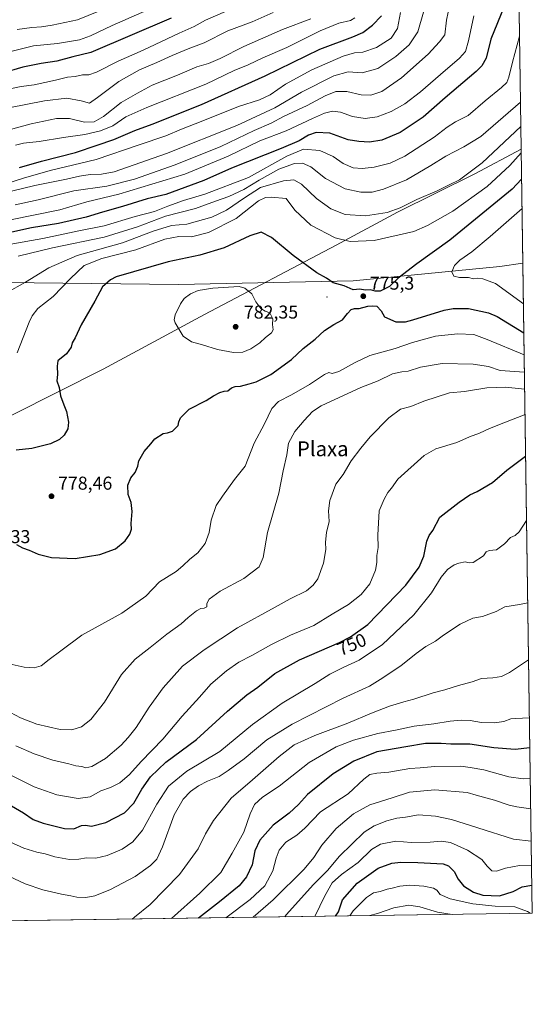
# Model space of a CAD drawing. Units: metres. Extents: x 596889 to 600322, y 4752249 to 4754612.
# Drawn here: x 600047 to 600322, y 4752249 to 4752778 of the extents above; entities that cross this region are included whole.
import ezdxf
from ezdxf.enums import TextEntityAlignment as Align

# ---------------------------------------------------------------- set-up
doc = ezdxf.new("R2010")
doc.units = ezdxf.units.M
doc.header["$MEASUREMENT"] = 0
for name, color, linetype, lineweight in [('Arbolado forestal CxS', 92, 'Continuous', 0), ('Centroide de Edificación ligera', 7, 'Continuous', 0), ('Comarca CxS', 21, 'Continuous', 0), ('Comunidad Autónoma CxS', 142, 'Continuous', 0), ('Cultivos leñosos CxS', 92, 'Continuous', 0), ('Curva de nivel maestra', 30, 'Continuous', 30), ('Curva de nivel normal', 30, 'Continuous', 0), ('Entidad de ámbito territorial', 7, 'Continuous', 0), ('Entidad de ámbito territorial CxS', 92, 'Continuous', 0), ('Municipio CxS', 4, 'Continuous', 0), ('Provincia CxS', 1, 'Continuous', 0), ('Punto de cota en terreno', 7, 'Continuous', 0), ('Rótulo de curva de nivel directora', 7, 'Continuous', 0), ('Rótulo de punto de cota en terreno', 7, 'Continuous', 0), ('Texto cartográfico', 7, 'Continuous', 0)]:
    doc.layers.add(name, color=color, linetype=linetype, lineweight=lineweight)
doc.styles.add('Style-Arial', font='txt')

# ---------------------------------------------------------------- blocks, each defined once
blk = doc.blocks.new('5PATER')
at = {"layer": 'Cultivos leñosos CxS', "linetype": 'Continuous', "lineweight": 0}
h = blk.add_hatch(color=51, dxfattribs=at)
edge = h.paths.add_edge_path()
edge.add_ellipse((0, 0), major_axis=(-0.1095731443231308, -0.1110710700762829), ratio=0.9994222409660322, start_angle=0, end_angle=360)

msp = doc.modelspace()

# ---------------------------------------------------------------- linework, layer by layer
at = {"layer": 'Arbolado forestal CxS', "color": 92, "linetype": 'Continuous', "lineweight": 0, "extrusion": (-0.004201577034088752, 0.2872404577138009, 0.9578492920093395), "elevation": 1363380.152500411, "flags": 128}
msp.add_lwpolyline([(-669764.4722099601, -4543709.39741456), (-669764.4722099601, -4543197.916947276)], dxfattribs=at)
at = {"layer": 'Arbolado forestal CxS', "color": 92, "linetype": 'Continuous', "lineweight": 0, "extrusion": (0.003570773127797158, -0.2441097004191221, 0.9697410498378196), "elevation": -1157264.519660103, "flags": 128}
msp.add_lwpolyline([(669766.1492889088, 4600020.580152158), (669766.1492889088, 4599660.629278375)], dxfattribs=at)
at = {"layer": 'Arbolado forestal CxS', "color": 92, "linetype": 'Continuous', "lineweight": 0, "extrusion": (0.07806742622370208, 0.001121844724255154, 0.9969474501834193), "elevation": 52889.83252601537, "flags": 128}
msp.add_lwpolyline([(4743181.740568112, -666449.8550435492), (4743181.740568112, -665815.3216925598)], dxfattribs=at)
at = {"layer": 'Arbolado forestal CxS', "color": 92, "linetype": 'Continuous', "lineweight": 0}
for points in [[(600310.1491, 4753137.1007, 635.9303000000073), (600317.3147, 4752647.231799999, 782.8640000000014), (600304.9093000004, 4752645.3507, 781.3018000000012), (600226.2068999996, 4752637.689099999, 774.2142000000022), (600132.2176999999, 4752635.6185, 777.9391000000034), (600039.0982999997, 4752636.733100001, 762.8766000000034)], [(600039.0982999997, 4752636.733100001, 762.8766000000034), (600132.2176999999, 4752635.6185, 777.9391000000034), (600226.2068999996, 4752637.689099999, 774.2142000000022), (600304.9093000004, 4752645.3507, 781.3018000000012), (600317.3147, 4752647.231799999, 782.8640000000014), (600322.4199999999, 4752298.210000001, 694.9870999999986), (599689.8890000005, 4752289.1204, 744.5286000000052)], [(600317.3147, 4752647.231799999, 782.8640000000014), (600304.9093000004, 4752645.3507, 781.3018000000012), (600226.2068999996, 4752637.689099999, 774.2142000000022), (600132.2176999999, 4752635.6185, 777.9391000000034), (600039.0982999997, 4752636.733100001, 762.8766000000034)]]:
    msp.add_polyline3d(points, dxfattribs=at)
at = {"layer": 'Centroide de Edificación ligera', "color": 7, "linetype": 'Continuous', "lineweight": 0}
msp.add_point((600212, 4752629, 785.9458000000013), dxfattribs=at)
at = {"layer": 'Comarca CxS', "color": 21, "linetype": 'Continuous', "lineweight": 0, "flags": 128}
msp.add_lwpolyline([(600288.580000766, 4754611.659982419), (600316.4206999927, 4752708.348350431), (600322.4200007643, 4752298.209982442), (599631.5582730585, 4752288.282226222), (598695.0389138855, 4752274.824343809), (597762.9018101158, 4752261.429434872)], dxfattribs=at)
at = {"layer": 'Comunidad Autónoma CxS', "color": 142, "linetype": 'Continuous', "lineweight": 0, "flags": 128}
msp.add_lwpolyline([(597762.9018101158, 4752261.429434872), (596921.6100007376, 4752249.339982442), (596908.8325385819, 4753153.588745103), (596902.4820605639, 4753603.005993919), (596893.3843302528, 4754246.843657186), (596890.1747329878, 4754473.983782453), (596888.920000738, 4754562.779982416), (598010.9994826076, 4754578.913138402), (599610.1944940628, 4754601.906217756), (600288.580000766, 4754611.659982419), (600316.4206999927, 4752708.348350431), (600322.4200007643, 4752298.209982442), (599631.5582730585, 4752288.282226222), (598695.0389138855, 4752274.824343809)], close=True, dxfattribs=at)
at = {"layer": 'Curva de nivel maestra', "color": 30, "linetype": 'Continuous', "lineweight": 30, "flags": 128}
for points, elevation in [([(600307.2000000002, 4752784.860099999), (600300.2000000002, 4752767.360099999), (600297.6399999997, 4752757.110099999), (600295.3300000001, 4752753.110099999), (600292.2300000006, 4752750.110099999), (600275.5099999999, 4752735.9801), (600263.79, 4752725.600099999), (600251.3799999999, 4752717.290100001), (600241.6200000001, 4752713.200099999), (600234.8399999999, 4752712.050100001), (600229.2199999997, 4752712.460100001), (600223.4600000001, 4752713.420100001), (600213.5599999996, 4752716.950099999), (600206.3200000003, 4752717.270099999), (600202.1500000004, 4752715.870100001), (600197.0599999996, 4752712.9001), (600187.4100000003, 4752708.7401), (600160.8399999999, 4752698.090100001), (600145.8499999996, 4752691.550100001), (600125.4400000004, 4752684.040100001), (600115.5300000003, 4752681.6801), (600102.2300000006, 4752677.610099999), (600091.5300000003, 4752674.600099999), (600082.7400000002, 4752671.8101), (600067.79, 4752668.360099999), (600053.2699999996, 4752666.100099999), (600034.4600000001, 4752661.9301)], 750), ([(600128.4100000003, 4752778.6601), (600085.1900000004, 4752760.300100001), (600075.54, 4752757.960100001), (600066.9199999999, 4752755.620100001), (600058.4199999999, 4752754.300100001), (600048.6100000005, 4752752.3201), (600037.7400000002, 4752749.110099999)], 700), ([(600046.9199999999, 4752698.4901), (600058.7199999997, 4752701.9801), (600076.8899999997, 4752706.4801), (600088.6500000004, 4752710.420100001), (600097.5599999996, 4752713.520099999), (600108.8099999996, 4752718.440099999), (600118.1799999997, 4752721.690099999), (600144.6200000001, 4752732.390100001), (600178.9100000003, 4752747.690099999), (600208.2000000002, 4752761.9801), (600225.9100000003, 4752768.5801), (600231.2800000003, 4752770.970100001), (600236.5999999996, 4752774.950099999), (600241.3200000003, 4752779.8301)], 725), ([(600316.6560000004, 4752692.263), (600311.5099999999, 4752686.950099999), (600278.1299999999, 4752659.450099999), (600260.3499999996, 4752646.790100001), (600250.3499999996, 4752639.030099999), (600245.6900000004, 4752634.6601), (600240.7400000002, 4752632.200099999), (600238.0199999996, 4752632.050100001), (600235.5199999996, 4752632.880100001), (600232.6399999997, 4752632.6801), (600229.7599999999, 4752633.130100001), (600226.1100000005, 4752632.8101), (600221.2599999999, 4752634.920100001), (600215.4000000004, 4752636.610099999), (600211.7400000002, 4752639.0601), (600206.5499999998, 4752641.9101), (600193.8300000001, 4752651.200099999), (600182.2300000006, 4752660.9001), (600176.75, 4752663.780099999), (600170.5999999996, 4752661.840100001), (600156.8499999996, 4752655.380100001), (600143.7000000002, 4752651.520099999), (600126.75, 4752647.950099999), (600098.7400000002, 4752639.770099999), (600095.6600000003, 4752638.2401), (600091.4900000002, 4752634.420100001), (600087.3600000005, 4752626.670100001), (600079.9299999997, 4752614.0801), (600076.6900000004, 4752607.110099999), (600075.0800000001, 4752604.440099999), (600074.6100000005, 4752602.110099999), (600072.1200000001, 4752598.440099999), (600067.5099999999, 4752594.770099999), (600067.1399999997, 4752591.870100001), (600067.1799999997, 4752587.440099999), (600066.9800000006, 4752584.0601), (600068.1900000004, 4752580.390100001), (600068.9600000001, 4752576.030099999), (600070.6100000005, 4752571.090100001), (600072.0599999996, 4752567.540100001), (600073.0999999996, 4752561.850099999), (600072.7400000002, 4752558.210100001), (600070.7999999998, 4752554.770099999), (600068.4100000003, 4752552.440099999), (600063.4100000003, 4752550.210100001), (600053.4100000003, 4752547.630100001), (600045.0700000003, 4752546.7601)], 775), ([(600045.2199999997, 4752496.170100001), (600048.4199999999, 4752494.4001), (600052.0199999996, 4752493.140100001), (600056.9100000003, 4752491.040100001), (600064.0700000003, 4752489.1501), (600076.7999999998, 4752488.640100001), (600089.9800000006, 4752490.7601), (600098.3700000001, 4752493.780099999), (600103.5999999996, 4752498.1801), (600106.0499999998, 4752501.770099999), (600106.9500000002, 4752504.360099999), (600106.9000000004, 4752507.440099999), (600107.3700000001, 4752513.840100001), (600106.8399999999, 4752518.7301), (600105.2199999997, 4752522.920100001), (600105.04, 4752528.0701), (600106.5999999996, 4752531.890100001), (600109.0199999996, 4752534.720100001), (600110.4400000004, 4752538.110099999), (600111.0300000003, 4752541.110099999), (600113.8099999996, 4752546.110099999), (600117.3899999997, 4752550.140100001), (600119.6200000001, 4752552.9101), (600123.9900000002, 4752555.7301), (600126.4299999997, 4752556.120100001), (600129.0599999996, 4752557.030099999), (600132.0999999996, 4752560.040100001), (600132.5099999999, 4752562.050100001), (600133.3399999999, 4752564.170100001), (600138.0700000003, 4752568.7301), (600147.0700000003, 4752573.5001), (600151.0700000003, 4752575.940099999), (600154.4100000003, 4752577.700099999), (600156.7400000002, 4752578.380100001), (600158.7400000002, 4752578.6501), (600160.7400000002, 4752580.1801), (600162.8099999996, 4752580.960100001), (600165.6699999999, 4752581.200099999), (600170.2100000001, 4752582.450099999), (600174.0199999996, 4752583.4101), (600181.8099999996, 4752587.4001), (600193.0700000003, 4752595.5001), (600199.2999999998, 4752601.3101), (600205.6699999999, 4752606.380100001), (600210.7999999998, 4752610.970100001), (600215.7800000003, 4752614.2401), (600220.4800000006, 4752616.770099999), (600223.0099999999, 4752620.110099999), (600225, 4752622.200099999), (600226.7999999998, 4752622.790100001), (600229.4100000003, 4752622.860099999), (600234, 4752624.040100001), (600236.4699999997, 4752624.2401), (600238.8399999999, 4752624.1501), (600241.25, 4752621.5001), (600243.0599999996, 4752618.340100001), (600249.0700000003, 4752615.5801), (600254.2999999998, 4752615.6601), (600258.1900000004, 4752616.6501), (600275.0800000001, 4752621.840100001), (600279.9100000003, 4752622.770099999), (600288.04, 4752622.8101), (600298.9299999997, 4752620.520099999), (600303.5199999996, 4752618.600099999), (600317.8636999996, 4752609.697100001)], 775), ([(600040.3399999999, 4752357.040100001), (600049, 4752352.030099999), (600054.1699999999, 4752348.540100001), (600059.5499999998, 4752346.5801), (600071.0800000001, 4752343.780099999), (600076.0199999996, 4752343.600099999), (600080.0899999999, 4752345.3301), (600082.29, 4752345.550100001), (600085.5999999996, 4752344.960100001), (600093.29, 4752347.0101), (600103.25, 4752352.1601), (600108.2199999997, 4752357.270099999), (600112.6100000005, 4752364.8101), (600117.2000000002, 4752371.4001), (600125.4800000006, 4752379.2301), (600142.0199999996, 4752391.440099999), (600158.6600000003, 4752406.770099999), (600168.9800000006, 4752415.440099999), (600174.9100000003, 4752419.620100001), (600183.9699999997, 4752426.9901), (600197.25, 4752434.220100001), (600218.7400000002, 4752443.4801), (600224.79, 4752446.610099999), (600234.0700000003, 4752453.140100001), (600254.4100000003, 4752474.300100001), (600261.6299999999, 4752484.020099999), (600264.1799999997, 4752489.8101), (600265.7800000003, 4752498.0101), (600267, 4752500.9901), (600268.9699999997, 4752503.5801), (600272.7999999998, 4752510.880100001), (600283.0700000003, 4752518.800100001), (600288.79, 4752522.780099999), (600292.7400000002, 4752524.5601), (600301, 4752529.4801), (600308.7100000001, 4752536.120100001), (600318.8322000002, 4752543.487700001)], 750), ([(600321.1207999998, 4752387.030300001), (600313.1900000004, 4752386.1501), (600301.6900000004, 4752386.9301), (600288.8499999996, 4752389.0601), (600278.6299999999, 4752389.030099999), (600273.4600000001, 4752389.3301), (600264.9500000002, 4752389.270099999), (600254.3799999999, 4752387.620100001), (600238.9000000004, 4752384.890100001), (600226.5800000001, 4752379.920100001), (600215.3200000003, 4752373.110099999), (600201.5999999996, 4752362.030099999), (600196.7599999999, 4752356.620100001), (600191.8399999999, 4752352.020099999), (600183.1200000001, 4752345.4901), (600175.9100000003, 4752337.370100001), (600173.2999999998, 4752331.6801), (600171.79, 4752324.2301), (600168.8499999996, 4752317.790100001), (600164.8700000001, 4752312.970100001), (600154.2699999996, 4752304.380100001), (600143.0597999999, 4752295.6328)], 725), ([(600216.5634000005, 4752296.688999999), (600218.2199999997, 4752299.020099999), (600220.4400000004, 4752305.420100001), (600228.2699999996, 4752314.380100001), (600239.6600000003, 4752322.340100001), (600246.9500000002, 4752325.0601), (600251.6699999999, 4752325.590100001), (600260.9199999999, 4752325.4001), (600274.5300000003, 4752324.780099999), (600277.3899999997, 4752323.700099999), (600280.3300000001, 4752320.6601), (600282.5, 4752316.520099999), (600285.4400000004, 4752312.870100001), (600290.7800000003, 4752309.4801), (600295.9100000003, 4752307.9301), (600304.7300000006, 4752307.610099999), (600312.2000000002, 4752309.970100001), (600316.9800000006, 4752312.440099999), (600322.1986999996, 4752313.336300001)], 700)]:
    msp.add_lwpolyline(points, dxfattribs=dict(at, elevation=elevation))
at = {"layer": 'Curva de nivel normal', "color": 30, "linetype": 'Continuous', "lineweight": 0, "flags": 128}
for points, elevation in [([(600125.7400000002, 4752787.350000001), (600096.6699999999, 4752774.730000001), (600085.0800000001, 4752769.140000001), (600079.1299999999, 4752767.060000001), (600067.2999999998, 4752765.119999999), (600054.4100000003, 4752763.84), (600041.3899999997, 4752760.619999999)], 695), ([(600278, 4752786.26), (600276.3399999999, 4752777.640000001), (600275.4500000002, 4752769.66), (600272.5700000003, 4752765.9), (600266.4000000004, 4752759.359999999), (600252.0999999996, 4752746.619999999), (600241.6299999999, 4752739.33), (600235.7100000001, 4752737.380000001), (600230.4800000006, 4752737.52), (600222.7199999997, 4752739.279999999), (600216.8099999996, 4752739.279999999), (600211.0700000003, 4752736.960000001), (600201.3499999996, 4752731.82), (600188.6799999997, 4752725.789999999), (600182.0499999998, 4752722.359999999), (600172.9900000002, 4752718.300000001), (600154.9600000001, 4752709.810000001), (600130.4199999999, 4752699.970000001), (600108.5999999996, 4752692.310000001), (600093.7400000002, 4752688.5), (600076.0700000003, 4752685.949999999), (600056.8399999999, 4752681.119999999), (600044.4699999997, 4752678.480000001)], 740), ([(600264, 4752781.84), (600260.8200000003, 4752771.4), (600256.3099999996, 4752764.289999999), (600249.1500000004, 4752758.100000001), (600239.3300000001, 4752751.66), (600231.0099999999, 4752749.4), (600223.4800000006, 4752749.939999999), (600215.7199999997, 4752747.710000001), (600198.2999999998, 4752738.930000001), (600184.1200000001, 4752730.58), (600163.7100000001, 4752721.09), (600125.9100000003, 4752705.939999999), (600097.75, 4752696.24), (600090.9699999997, 4752694.949999999), (600084.7999999998, 4752694.76), (600079.0700000003, 4752693.91), (600072.0700000003, 4752692.220000001), (600055, 4752688.789999999), (600036.5999999996, 4752684.390000001)], 735), ([(600039.1600000003, 4752740.220000001), (600047.7300000006, 4752742.050000001), (600054.7800000003, 4752742.939999999), (600066.2199999997, 4752745.359999999), (600072.5999999996, 4752747.039999999), (600076.7400000002, 4752747.380000001), (600080.6799999997, 4752748.25), (600084.0099999999, 4752748.199999999), (600088.1399999997, 4752749.65), (600099.9400000004, 4752755.5), (600113.2999999998, 4752761.5), (600132.6600000003, 4752770.630000001), (600140.7400000002, 4752774.199999999), (600146.8300000001, 4752777.52), (600157.5099999999, 4752782.189999999)], 705), ([(600040.5800000001, 4752690.130000001), (600048.9500000002, 4752692.720000001), (600063.2300000006, 4752696.850000001), (600088.0700000003, 4752702.779999999), (600111.0700000003, 4752710.730000001), (600125.5199999996, 4752715.539999999), (600133.9000000004, 4752719.09), (600145.3399999999, 4752723.57), (600164.4400000004, 4752731.220000001), (600175.7999999998, 4752734.76), (600181.6299999999, 4752737.480000001), (600189.7999999998, 4752743.180000001), (600203.9299999997, 4752750.859999999), (600220.8300000001, 4752758.210000001), (600226.9299999997, 4752760.07), (600231.3499999996, 4752760.34), (600238.6500000004, 4752763), (600246.4800000006, 4752768.01), (600250, 4752773.039999999), (600251.5999999996, 4752781.67)], 730), ([(600041.0499999998, 4752730.5), (600060.3399999999, 4752734.359999999), (600072.29, 4752735.699999999), (600080.04, 4752734.24), (600084.4100000003, 4752733.07), (600088.7400000002, 4752736.109999999), (600100.2300000006, 4752744.600000001), (600111.3499999996, 4752750.91), (600120.5599999996, 4752754.789999999), (600128.9299999997, 4752758.689999999), (600137.5300000003, 4752762.16), (600146.0599999996, 4752765.439999999), (600158.8200000003, 4752771.77), (600171.8799999999, 4752776.77), (600183.1600000003, 4752781.619999999)], 710), ([(600095.1200000001, 4752784.710000001), (600077.9800000006, 4752777.74), (600064.4100000003, 4752774.92), (600058.6500000004, 4752773.99), (600053.3799999999, 4752773.680000001), (600045.6500000004, 4752772.619999999)], 690), ([(600041.2999999998, 4752718.67), (600053.0999999996, 4752721.949999999), (600066.6799999997, 4752724.789999999), (600073.7199999997, 4752724.82), (600081.7100000001, 4752722.890000001), (600086.9299999997, 4752722.970000001), (600091.9600000001, 4752725.850000001), (600101.3899999997, 4752733.439999999), (600110.1900000004, 4752738.430000001), (600118.2100000001, 4752742.720000001), (600131.6900000004, 4752748.039999999), (600142.0700000003, 4752752.619999999), (600148.4100000003, 4752754.380000001), (600154.7400000002, 4752756.930000001), (600167.4100000003, 4752763.5), (600188.0800000001, 4752772.539999999), (600203.4000000004, 4752778.380000001)], 715), ([(600291.0199999996, 4752779.850000001), (600288.0300000003, 4752766.439999999), (600286.4400000004, 4752760.77), (600283.2400000002, 4752757.109999999), (600273, 4752748.460000001), (600262.3799999999, 4752739.109999999), (600253.9000000004, 4752732.76), (600246.5599999996, 4752728.529999999), (600239.0800000001, 4752725.710000001), (600232.6399999997, 4752724.82), (600225.8700000001, 4752725.960000001), (600219.3600000005, 4752728.279999999), (600215.0800000001, 4752728.730000001), (600210.7599999999, 4752727.699999999), (600204.2800000003, 4752724.869999999), (600190.1600000003, 4752718.100000001), (600175.9400000004, 4752712.850000001), (600158.9400000004, 4752704.560000001), (600135.6900000004, 4752694.92), (600100.29, 4752684.109999999), (600083.0199999996, 4752680.02), (600068.5300000003, 4752675.859999999), (600042.0199999996, 4752670.5)], 745), ([(600044.7300000006, 4752710.430000001), (600048.9100000003, 4752711.609999999), (600057.3899999997, 4752712.430000001), (600070.5599999996, 4752714.59), (600081.8700000001, 4752716.189999999), (600090.3399999999, 4752718.140000001), (600097.0700000003, 4752720.880000001), (600104.0199999996, 4752725.619999999), (600115.1900000004, 4752730.640000001), (600147.0199999996, 4752743.230000001), (600162.2199999997, 4752750.58), (600169.6399999997, 4752753.619999999), (600177.5499999998, 4752757.369999999), (600190.4100000003, 4752762.980000001), (600208.3600000005, 4752771.939999999), (600218.3799999999, 4752775.91), (600224.6900000004, 4752777.359999999), (600226.9600000001, 4752778.84)], 720), ([(600315.5341999996, 4752768.9506), (600311.8499999996, 4752755.08), (600309.7800000003, 4752746.939999999), (600308.7000000002, 4752744.050000001), (600305.8600000005, 4752741.359999999), (600297, 4752734.32), (600287.9699999997, 4752726.460000001), (600281.2199999997, 4752722.960000001), (600276.7199999997, 4752720.140000001), (600269.6900000004, 4752714.76), (600253.9100000003, 4752704.52), (600246.0899999999, 4752700.76), (600237.4900000002, 4752698.710000001), (600231, 4752697.9), (600226.1100000005, 4752698.359999999), (600220.8200000003, 4752700.680000001), (600215.4299999997, 4752704.390000001), (600208.25, 4752707.680000001), (600199.54, 4752708.390000001), (600190.5800000001, 4752704.52), (600169.8099999996, 4752693.180000001), (600146.4199999999, 4752684.16), (600135.04, 4752680.74), (600126.5800000001, 4752677.75), (600119.4000000004, 4752674.800000001), (600108.9299999997, 4752672.279999999), (600092.4100000003, 4752667.26), (600078.7400000002, 4752664.560000001), (600059.4100000003, 4752660.480000001), (600042.1299999999, 4752657.430000001)], 755.0000000000001), ([(600316.0513000004, 4752733.596100001), (600294.7199999997, 4752715.08), (600285.6500000004, 4752709.65), (600275.8499999996, 4752704.67), (600267.9199999999, 4752699.57), (600254.8700000001, 4752691.970000001), (600242.4100000003, 4752686.800000001), (600236.4100000003, 4752685.300000001), (600230.3399999999, 4752685.26), (600221.8099999996, 4752686.970000001), (600211.3399999999, 4752692.680000001), (600203.4100000003, 4752698.9), (600198.8600000005, 4752700.91), (600194.5599999996, 4752700.67), (600186.2000000002, 4752697.609999999), (600175.5899999999, 4752691.720000001), (600167.4600000001, 4752686.609999999), (600159.2699999996, 4752682.869999999), (600152.0800000001, 4752680.41), (600141.4100000003, 4752676.57), (600125.3200000003, 4752672.430000001), (600110.2199999997, 4752666.66), (600092.2999999998, 4752661.08), (600064.5999999996, 4752655.350000001), (600046.1699999999, 4752650.82)], 760), ([(600316.2435999997, 4752720.448999999), (600295.5, 4752701.02), (600283.2100000001, 4752691.9), (600277.3799999999, 4752688.930000001), (600271.3399999999, 4752685.970000001), (600260.2800000003, 4752681.27), (600251.4000000004, 4752676.800000001), (600244.4199999999, 4752674.33), (600232.7000000002, 4752672.539999999), (600221.9199999999, 4752673.279999999), (600214.2100000001, 4752676.32), (600206.4199999999, 4752681.779999999), (600198.3799999999, 4752689.49), (600194.2999999998, 4752691.930000001), (600188.6900000004, 4752691.380000001), (600176.4100000003, 4752687.76), (600167.7999999998, 4752682.300000001), (600157.9900000002, 4752675.66), (600150.1100000005, 4752671.84), (600136.7400000002, 4752668.16), (600128.5499999998, 4752667.310000001), (600118.6200000001, 4752664.380000001), (600102.1299999999, 4752658.109999999), (600077.7400000002, 4752651.34), (600062.5700000003, 4752644.560000001), (600050.0499999998, 4752636.99), (600039.7699999996, 4752631.310000001)], 765), ([(600045.5800000001, 4752599.109999999), (600051.9500000002, 4752615.439999999), (600053.5899999999, 4752618.9), (600056.75, 4752622.75), (600064.9000000004, 4752629.220000001), (600074.2199999997, 4752638.960000001), (600081.6399999997, 4752645.810000001), (600091.1100000005, 4752649.59), (600109.3099999996, 4752654.27), (600124.8600000005, 4752660.029999999), (600132.4000000004, 4752661.550000001), (600139.2800000003, 4752661.32), (600148.3700000001, 4752663.529999999), (600163.2400000002, 4752671.109999999), (600175.1900000004, 4752680.630000001), (600179.0800000001, 4752682.470000001), (600182.1500000004, 4752682.600000001), (600190.0999999996, 4752681.800000001), (600194.75, 4752675.680000001), (600203.4000000004, 4752667.560000001), (600216.4299999997, 4752660.83), (600224.4900000002, 4752658.859999999), (600237.3799999999, 4752659.26), (600258.6600000003, 4752664.199999999), (600266.0099999999, 4752667.289999999), (600279.75, 4752675.08), (600298.1900000004, 4752688.390000001), (600310.3600000005, 4752699.529999999), (600316.4490999999, 4752706.405999999)], 770), ([(600316.8879000006, 4752676.410700001), (600299.7100000001, 4752661.439999999), (600289.8899999997, 4752653.189999999), (600283.5300000003, 4752648.699999999), (600280.6799999997, 4752645.930000001), (600279.0800000001, 4752642.42), (600280.2599999999, 4752640.109999999), (600283.2999999998, 4752639.480000001), (600288.0700000003, 4752639.49), (600290.7400000002, 4752638.800000001), (600292.7400000002, 4752639.08), (600295.7400000002, 4752638.680000001), (600302.6699999999, 4752636.199999999), (600317.6346000005, 4752625.362600001)], 780), ([(600164.9299999997, 4752634.630000001), (600150.7000000002, 4752633.74), (600142.8899999997, 4752632.4), (600138.7000000002, 4752630.779999999), (600135.2400000002, 4752628.25), (600133.2699999996, 4752625.369999999), (600130.5199999996, 4752619.439999999), (600130.0199999996, 4752616.76), (600130.5599999996, 4752615.15), (600134.79, 4752608.01), (600139.3200000003, 4752604.869999999), (600145.1699999999, 4752603.27), (600153.2699999996, 4752600.9), (600161.79, 4752599.26), (600166.79, 4752599.439999999), (600171.2400000002, 4752601.119999999), (600175.9500000002, 4752604.310000001), (600179.0300000003, 4752607.289999999), (600182.1699999999, 4752609.74), (600183.0800000001, 4752611.380000001), (600182.8200000003, 4752614.180000001), (600182.9900000002, 4752617.359999999), (600181.3099999996, 4752620.460000001), (600178.8499999996, 4752621.34), (600176.5199999996, 4752622.890000001), (600173.8499999996, 4752626.439999999), (600171.6600000003, 4752630.680000001), (600167.9400000004, 4752633.710000001), (600164.9299999997, 4752634.630000001)], 780), ([(600318.0356999999, 4752597.9431), (600298.1299999999, 4752606.16), (600290.9000000004, 4752608.779999999), (600282.1799999997, 4752609.26), (600270.3899999997, 4752607.939999999), (600258.0099999999, 4752604.58), (600248.7199999997, 4752601.380000001), (600235.0499999998, 4752597.550000001), (600227.2999999998, 4752593.75), (600218.3799999999, 4752589.01), (600214.7800000003, 4752587.869999999), (600213.1500000004, 4752588.460000001), (600210.79, 4752587.4), (600202.5999999996, 4752582.08), (600192.9199999999, 4752576.539999999), (600185.9699999997, 4752572.960000001), (600182.4800000006, 4752569.09), (600178.4100000003, 4752560.949999999), (600173, 4752550.5), (600168.0999999996, 4752538.26), (600162.2999999998, 4752531.109999999), (600155.8700000001, 4752522.08), (600152.4600000001, 4752516.99), (600149.9100000003, 4752509.119999999), (600148.7199999997, 4752502.59), (600146.5999999996, 4752496.609999999), (600142.7300000006, 4752491.630000001), (600138.4600000001, 4752488.24), (600134.6699999999, 4752484.74), (600131.04, 4752481.630000001), (600122.0800000001, 4752476.07), (600114.6399999997, 4752468.390000001), (600101.9199999999, 4752459.230000001), (600080.29, 4752447.390000001), (600069.0800000001, 4752439.109999999), (600062.8300000001, 4752434.439999999), (600058.4500000002, 4752430.980000001), (600054.6799999997, 4752429.859999999), (600049.4100000003, 4752430.359999999), (600038.0499999998, 4752432.720000001)], 770), ([(600041.9199999999, 4752405.980000001), (600047.3499999996, 4752403.07), (600056.0700000003, 4752399.75), (600068.7400000002, 4752396.890000001), (600074.9900000002, 4752396.66), (600080.0700000003, 4752398.279999999), (600085.2100000001, 4752402.25), (600092.54, 4752411.480000001), (600101.6799999997, 4752426.380000001), (600109, 4752434.65), (600116.9699999997, 4752440.82), (600125.9900000002, 4752448.07), (600133.6399999997, 4752453.65), (600137.4100000003, 4752456.949999999), (600142, 4752460.529999999), (600144.3399999999, 4752461.83), (600146.0899999999, 4752461.949999999), (600147.4500000002, 4752462.67), (600147.5899999999, 4752464.439999999), (600148.6900000004, 4752466.800000001), (600154.6200000001, 4752471.140000001), (600167.4100000003, 4752477.939999999), (600175.5899999999, 4752484.220000001), (600177.79, 4752489.24), (600180.0499999998, 4752502.619999999), (600186.1399999997, 4752523.66), (600188.4800000006, 4752535.710000001), (600190.5599999996, 4752544.279999999), (600191.3899999997, 4752550.609999999), (600194.8799999999, 4752556.810000001), (600199.7400000002, 4752562.730000001), (600204.2999999998, 4752567.5), (600208.8799999999, 4752570.529999999), (600230.2999999998, 4752580.33), (600239.6100000005, 4752583.970000001), (600247.3200000003, 4752587.680000001), (600252.3399999999, 4752588.880000001), (600255.7100000001, 4752589.180000001), (600262.3399999999, 4752591.369999999), (600273.9400000004, 4752593.300000001), (600290.5599999996, 4752592.859999999), (600298.9199999999, 4752591.66), (600305.2000000002, 4752589.49), (600318.1715000002, 4752588.6568)], 765), ([(600044.9000000004, 4752388.109999999), (600054.6799999997, 4752383.74), (600064.7100000001, 4752380.41), (600073.29, 4752378.41), (600077.04, 4752377.390000001), (600080.3600000005, 4752376.980000001), (600082.5300000003, 4752376.34), (600085.7000000002, 4752377.029999999), (600093.1299999999, 4752381.25), (600101.4500000002, 4752388.369999999), (600105.2000000002, 4752392.59), (600109.5599999996, 4752397.970000001), (600116.5199999996, 4752408.9), (600124.0599999996, 4752419.26), (600134.4900000002, 4752430.91), (600146.0700000003, 4752439.529999999), (600163.9500000002, 4752451.33), (600184.2599999999, 4752462.58), (600192.3399999999, 4752466.960000001), (600201.0599999996, 4752471.189999999), (600204.6699999999, 4752474.300000001), (600207.1200000001, 4752477.77), (600210.2599999999, 4752486.109999999), (600211.4600000001, 4752493.5), (600211.2800000003, 4752497.369999999), (600211.7800000003, 4752502.5), (600213.1799999997, 4752508.449999999), (600212.9699999997, 4752514.15), (600213.54, 4752519.699999999), (600216.7699999996, 4752528.5), (600220.7400000002, 4752533.680000001), (600225.0899999999, 4752540.970000001), (600230.2599999999, 4752547.890000001), (600235.2000000002, 4752554), (600245.3200000003, 4752564.15), (600251.6299999999, 4752568.75), (600257.2100000001, 4752570.230000001), (600264.0700000003, 4752573.119999999), (600277.9900000002, 4752577.58), (600286.0499999998, 4752578.32), (600297.9100000003, 4752580.24), (600308.0499999998, 4752580.529999999), (600318.3054000001, 4752579.502599999)], 760), ([(600042.9500000002, 4752371.949999999), (600054.7400000002, 4752366.039999999), (600066.8899999997, 4752361.699999999), (600078.3499999996, 4752359.77), (600084.8899999997, 4752360.640000001), (600090.5599999996, 4752363.980000001), (600095.6699999999, 4752365.630000001), (600100.7999999998, 4752368.17), (600105.9900000002, 4752372.67), (600112.1500000004, 4752379.65), (600123.9000000004, 4752391.600000001), (600134.2000000002, 4752404.07), (600143.5999999996, 4752414.17), (600149.7400000002, 4752421.109999999), (600158.0700000003, 4752428.289999999), (600164.7400000002, 4752432.9), (600171.7400000002, 4752436.539999999), (600182.2100000001, 4752442.539999999), (600192.4800000006, 4752447.430000001), (600204.9500000002, 4752452.699999999), (600214.8099999996, 4752458.800000001), (600223.6299999999, 4752463.939999999), (600230.3799999999, 4752469.32), (600235.0899999999, 4752475.08), (600238.2100000001, 4752482.32), (600238.8799999999, 4752486.529999999), (600238.7999999998, 4752490.24), (600239.6399999997, 4752494.480000001), (600239.4500000002, 4752501.109999999), (600240.1600000003, 4752514.189999999), (600242.7599999999, 4752520.439999999), (600244.7199999997, 4752524.02), (600246.7199999997, 4752526.460000001), (600250.0700000003, 4752531.25), (600264.3399999999, 4752543.949999999), (600270.4800000006, 4752547.41), (600281.7800000003, 4752550.890000001), (600288.7400000002, 4752553.869999999), (600294.0099999999, 4752555.980000001), (600299.4500000002, 4752558.449999999), (600307.1900000004, 4752561.380000001), (600318.5040999996, 4752565.9188)], 755.0000000000001), ([(600041.6299999999, 4752336.529999999), (600049.0899999999, 4752333.119999999), (600056.2300000006, 4752330.930000001), (600060.6900000004, 4752330.050000001), (600065.8099999996, 4752328.57), (600073.7599999999, 4752327.119999999), (600078.7400000002, 4752327.230000001), (600082.9000000004, 4752327.99), (600087.7800000003, 4752327.800000001), (600093.8600000005, 4752329.24), (600102.0300000003, 4752332.59), (600107.8099999996, 4752336.460000001), (600112.8799999999, 4752342.77), (600120.7100000001, 4752356.77), (600126.9800000006, 4752366.4), (600136.6900000004, 4752374.52), (600154.4100000003, 4752385.039999999), (600172.0700000003, 4752399.439999999), (600188.0700000003, 4752410.9), (600205.79, 4752421.51), (600213.6100000005, 4752426.52), (600220.79, 4752430.180000001), (600229.3799999999, 4752434.029999999), (600241.9600000001, 4752442.480000001), (600258.7100000001, 4752458.310000001), (600268.2599999999, 4752470.17), (600273.4699999997, 4752478.58), (600276.9199999999, 4752482.800000001), (600280.3499999996, 4752485.26), (600282.8499999996, 4752486.180000001), (600286.2999999998, 4752486.76), (600288.5499999998, 4752486.300000001), (600290.6900000004, 4752486.430000001), (600296.2300000006, 4752490.08), (600297.6900000004, 4752492.140000001), (600299.29, 4752492.869999999), (600303.1500000004, 4752493.210000001), (600307.4000000004, 4752496.439999999), (600310.6200000001, 4752499.84), (600313.1399999997, 4752501.050000001), (600315.3799999999, 4752502.949999999), (600319.3353000004, 4752509.090500001)], 745), ([(600041.0499999998, 4752318.08), (600049.9299999997, 4752314.02), (600059.2999999998, 4752310.82), (600069.4100000003, 4752308.380000001), (600074.4500000002, 4752307.609999999), (600077.5800000001, 4752306.83), (600082.4199999999, 4752306.600000001), (600087.3200000003, 4752307.600000001), (600095.7100000001, 4752310.949999999), (600108.9299999997, 4752318.029999999), (600117.1500000004, 4752323.9), (600120.5800000001, 4752327.279999999), (600123.6100000005, 4752333.84), (600130.04, 4752351.08), (600134.7400000002, 4752359.49), (600138.7800000003, 4752363.600000001), (600143.0199999996, 4752366.619999999), (600147.8700000001, 4752369.09), (600154.0899999999, 4752371.600000001), (600159.0499999998, 4752374.850000001), (600167.6500000004, 4752381.02), (600179.7400000002, 4752391.220000001), (600193.4100000003, 4752399.710000001), (600220.6799999997, 4752413.630000001), (600234.8399999999, 4752420.060000001), (600240.6799999997, 4752423.67), (600251.7199999997, 4752430.970000001), (600259.9800000006, 4752437.720000001), (600265.1200000001, 4752441.4), (600270.4199999999, 4752444.26), (600274.7100000001, 4752447.4), (600283.6500000004, 4752453.359999999), (600290.5, 4752456.52), (600295.5899999999, 4752457.560000001), (600303.0700000003, 4752460.27), (600307.7199999997, 4752462.77), (600315.5, 4752463.970000001), (600319.9837999997, 4752464.761800001)], 740), ([(600107.3835000005, 4752295.119899999), (600108.6399999997, 4752296.07), (600116.9800000006, 4752302.970000001), (600132.7300000006, 4752319.08), (600142.9199999999, 4752332.75), (600146.79, 4752340.850000001), (600151.0300000003, 4752348.039999999), (600160.5599999996, 4752359.980000001), (600172.0099999999, 4752369.83), (600186.3200000003, 4752382.42), (600194.4800000006, 4752388.58), (600205.5, 4752393.67), (600223.2400000002, 4752400.180000001), (600236, 4752405.67), (600245.7000000002, 4752409.4), (600253.4100000003, 4752411.75), (600258.7000000002, 4752413.07), (600269.0700000003, 4752416.480000001), (600275.4100000003, 4752418.189999999), (600282.7400000002, 4752420.470000001), (600290.0700000003, 4752422.5), (600295.0700000003, 4752424.180000001), (600301.2400000002, 4752424.630000001), (600305.8300000001, 4752425.350000001), (600310.1399999997, 4752427.42), (600320.4307000004, 4752434.205700001)], 735), ([(600320.8854, 4752403.1195), (600313.2999999998, 4752402.800000001), (600310.8899999997, 4752402.59), (600307.1900000004, 4752401.220000001), (600302.0199999996, 4752400.380000001), (600295.04, 4752400.58), (600289.0700000003, 4752401.600000001), (600284.4100000003, 4752401.800000001), (600278.2599999999, 4752401.289999999), (600269.4900000002, 4752399.82), (600258.8799999999, 4752398.65), (600248.8799999999, 4752396.5), (600239.3600000005, 4752394.699999999), (600226.4100000003, 4752391.109999999), (600217.0700000003, 4752387.480000001), (600202.4100000003, 4752379.100000001), (600186.4199999999, 4752366.49), (600177.4500000002, 4752360.5), (600173.1200000001, 4752356.640000001), (600170.79, 4752351.539999999), (600167.4400000004, 4752341.810000001), (600161.1900000004, 4752330.550000001), (600155.0499999998, 4752320.07), (600143.6900000004, 4752308.939999999), (600128.5127999998, 4752295.4235)], 730), ([(600321.3607999999, 4752370.624), (600317.4299999997, 4752370.430000001), (600309.7400000002, 4752371.480000001), (600296.4400000004, 4752375.220000001), (600289.0300000003, 4752376.480000001), (600284.0599999996, 4752377.09), (600270.0700000003, 4752377.07), (600262.0700000003, 4752376.24), (600256.5599999996, 4752375.850000001), (600245.3600000005, 4752373.939999999), (600238.9000000004, 4752373.480000001), (600235.0700000003, 4752372.720000001), (600231.8200000003, 4752370.17), (600223.3899999997, 4752362.310000001), (600208.5800000001, 4752352.59), (600200.0999999996, 4752343.810000001), (600195.9199999999, 4752340.09), (600189.9800000006, 4752336.32), (600186.3799999999, 4752331.99), (600184.7800000003, 4752327.810000001), (600182.9299999997, 4752320.939999999), (600178.7000000002, 4752312.99), (600170.8099999996, 4752305.680000001), (600157.6315000001, 4752295.8419)], 720), ([(600321.5990000004, 4752354.3388), (600314.1200000001, 4752355.350000001), (600309.9400000004, 4752356.220000001), (600302.0700000003, 4752358.939999999), (600292.2199999997, 4752361.630000001), (600287.3300000001, 4752363.060000001), (600270.0700000003, 4752364.439999999), (600256.3700000001, 4752363.279999999), (600247.0999999996, 4752360.140000001), (600235.1299999999, 4752356.359999999), (600226.2599999999, 4752351.539999999), (600217.0499999998, 4752343.710000001), (600209.3300000001, 4752334.82), (600205.0499999998, 4752328.060000001), (600199.8499999996, 4752321.82), (600183.1600000003, 4752305.34), (600172.4134999998, 4752296.054300001)], 715), ([(600321.8531, 4752336.963500001), (600312.29, 4752337.930000001), (600293.0899999999, 4752344.029999999), (600279.0700000003, 4752348.600000001), (600270.4100000003, 4752350.32), (600261.2599999999, 4752351.029999999), (600254.2999999998, 4752349.850000001), (600249.5599999996, 4752349.189999999), (600244.2300000006, 4752347.77), (600237.4100000003, 4752345.199999999), (600232.0700000003, 4752341.789999999), (600218.7400000002, 4752328.930000001), (600212.4100000003, 4752321.230000001), (600204.7400000002, 4752313.67), (600190.0899999999, 4752297.300000001), (600189.4610000001, 4752296.2993)], 710), ([(600322.0425000006, 4752324.017899999), (600315.54, 4752323.82), (600308.04, 4752322.4), (600303.1600000003, 4752320.720000001), (600300.5899999999, 4752320.930000001), (600298.1699999999, 4752323.529999999), (600295.3399999999, 4752327.109999999), (600287.6399999997, 4752332.09), (600278.4000000004, 4752336.25), (600273.5099999999, 4752336.84), (600267.4500000002, 4752336.289999999), (600257.29, 4752336.279999999), (600249.1500000004, 4752336.850000001), (600240.8399999999, 4752335.359999999), (600236.0099999999, 4752332.350000001), (600228.9000000004, 4752325.460000001), (600219.8600000005, 4752319.08), (600214.9199999999, 4752314.609999999), (600210.8300000001, 4752307.640000001), (600205.5228000004, 4752296.530099999)], 705), ([(600224.289, 4752296.799900001), (600226.2199999997, 4752299.49), (600233.3399999999, 4752306.74), (600237.1500000004, 4752309.180000001), (600240.7400000002, 4752309.890000001), (600244.4100000003, 4752311.210000001), (600247.1699999999, 4752311.720000001), (600251.2800000003, 4752312.82), (600256.5099999999, 4752313.27), (600264.1100000005, 4752312.730000001), (600269.29, 4752311.720000001), (600271.1799999997, 4752310.550000001), (600272.9800000006, 4752308.350000001), (600278.2599999999, 4752306.039999999), (600290.3799999999, 4752303.300000001), (600302.4199999999, 4752302), (600312.9299999997, 4752301.66), (600319.9000000004, 4752299.210000001), (600321.2148000002, 4752298.1928)], 695), ([(600235.0686999997, 4752296.954700001), (600239.1399999997, 4752298.050000001), (600247.9100000003, 4752301.130000001), (600256.1399999997, 4752302.5), (600261.9199999999, 4752301.619999999), (600271.4500000002, 4752298.730000001), (600279.2993999999, 4752297.590399999)], 690)]:
    msp.add_lwpolyline(points, dxfattribs=dict(at, elevation=elevation))
at = {"layer": 'Entidad de ámbito territorial', "color": 7, "linetype": 'Continuous', "lineweight": 0, "flags": 128}
msp.add_lwpolyline([(600316.4206999919, 4752708.348350432), (600291.4439999998, 4752695.039000002), (600250.0510000001, 4752674.472999998), (600217.0769999993, 4752656.853999999), (600146.235, 4752619.676000001), (600091.7859999997, 4752590.286000002), (600043.0229999984, 4752565.789), (599992.2399999988, 4752544.787000001), (599903.0999999997, 4752511.459000002), (599841.9309999984, 4752483.983999998)], dxfattribs=at)
msp.add_lwpolyline([(600316.4206999919, 4752708.348350432), (600291.4439999998, 4752695.039000002), (600250.0510000001, 4752674.472999998), (600217.0769999993, 4752656.853999999), (600146.235, 4752619.676000001), (600091.7859999997, 4752590.286000002), (600043.0229999984, 4752565.789), (599992.2399999988, 4752544.787000001), (599903.0999999997, 4752511.459000002), (599841.9309999984, 4752483.983999998)], dxfattribs=at)
at = {"layer": 'Entidad de ámbito territorial CxS', "color": 92, "linetype": 'Continuous', "lineweight": 0, "flags": 128}
msp.add_lwpolyline([(600288.580000766, 4754611.659982419), (600316.4206999927, 4752708.348350431), (600291.4440000006, 4752695.039000001), (600250.051000001, 4752674.472999999), (600217.0770000002, 4752656.854), (600146.2350000008, 4752619.676000001), (600091.7860000005, 4752590.286), (600043.0229999992, 4752565.789000001), (599992.2399999996, 4752544.787), (599903.1000000006, 4752511.459000001), (599841.9309999992, 4752483.983999999), (599822.1969999997, 4752513.855000001), (599782.2969999994, 4752549.624), (599707.3680000005, 4752617.149000001), (599627.855, 4752697.205000001), (599516.090999999, 4752821.885), (599496.5799999993, 4752840.346000001)], dxfattribs=at)
msp.add_lwpolyline([(599631.5582730585, 4752288.282226222), (599631.8689999994, 4752288.616000001), (599663.3770000011, 4752321.949999999), (599689.6640000006, 4752353.722), (599708.9309999992, 4752378.647999999), (599720.3619999987, 4752394.415), (599738.3890000014, 4752418.410999999), (599757.9330000009, 4752442.583000001), (599799.9070000005, 4752464.822000001), (599834.9660000005, 4752480.855000001), (599841.9309999992, 4752483.983999999), (599903.1000000006, 4752511.459000001), (599992.2399999996, 4752544.787), (600043.0229999992, 4752565.789000001), (600091.7860000005, 4752590.286), (600146.2350000008, 4752619.676000001), (600217.0770000002, 4752656.854), (600250.051000001, 4752674.472999999), (600291.4440000006, 4752695.039000001), (600316.4206999927, 4752708.348350431), (600322.4200007643, 4752298.209982442)], close=True, dxfattribs=at)
at = {"layer": 'Municipio CxS', "color": 4, "linetype": 'Continuous', "lineweight": 0, "flags": 128}
msp.add_lwpolyline([(600288.580000766, 4754611.659982419), (600316.4206999927, 4752708.348350431), (600322.4200007643, 4752298.209982442), (599631.5582730585, 4752288.282226222), (598695.0389138855, 4752274.824343809), (597762.9018101158, 4752261.429434872)], dxfattribs=at)
at = {"layer": 'Provincia CxS', "color": 1, "linetype": 'Continuous', "lineweight": 0, "flags": 128}
msp.add_lwpolyline([(597762.9018101158, 4752261.429434872), (596921.6100007376, 4752249.339982442), (596908.8325385819, 4753153.588745103), (596902.4820605639, 4753603.005993919), (596893.3843302528, 4754246.843657186), (596890.1747329878, 4754473.983782453), (596888.920000738, 4754562.779982416), (598010.9994826076, 4754578.913138402), (599610.1944940628, 4754601.906217756), (600288.580000766, 4754611.659982419), (600316.4206999927, 4752708.348350431), (600322.4200007643, 4752298.209982442), (599631.5582730585, 4752288.282226222), (598695.0389138855, 4752274.824343809)], close=True, dxfattribs=at)

# ---------------------------------------------------------------- block references
at = {"layer": 'Punto de cota en terreno', "color": 7, "linetype": 'Continuous', "lineweight": 0, "xscale": 10, "yscale": 10, "zscale": 10}
for p in [(600231.5899999999, 4752629.4, 775.3000000000029), (600163, 4752613, 782.3500000000058), (600064.0300000003, 4752522.039999999, 778.4600000000065)]:
    msp.add_blockref('5PATER', p, dxfattribs=at)

# ---------------------------------------------------------------- texts
at = {"layer": 'Rótulo de curva de nivel directora', "color": 7, "linetype": 'Continuous', "lineweight": 0, "style": 'Style-Arial'}
msp.add_text('750', height=7.000000000000002, rotation=23.31099021226101, dxfattribs=at).set_placement((600225.3885765899, 4752442.501512278), align=Align.MIDDLE_CENTER)
at = {"layer": 'Rótulo de punto de cota en terreno', "color": 7, "linetype": 'Continuous', "lineweight": 0, "style": 'Style-Arial'}
for s, p in [('775,3', (600235.1178000001, 4752632.927800001)), ('782,35', (600167.4096999997, 4752617.409700001)), ('778,46', (600067.5577999996, 4752525.5678)), ('774,33', (600023.5177999996, 4752496.887800001))]:
    msp.add_text(s, height=7.000000000000002, dxfattribs=at).set_placement(p)
at = {"layer": 'Texto cartográfico', "color": 7, "linetype": 'Continuous', "lineweight": 0, "style": 'Style-Arial'}
msp.add_text('Plaxa', height=8, dxfattribs=at).set_placement((600209.8229085364, 4752547.520149999), align=Align.MIDDLE_CENTER)

doc.saveas('drawing.dxf')
